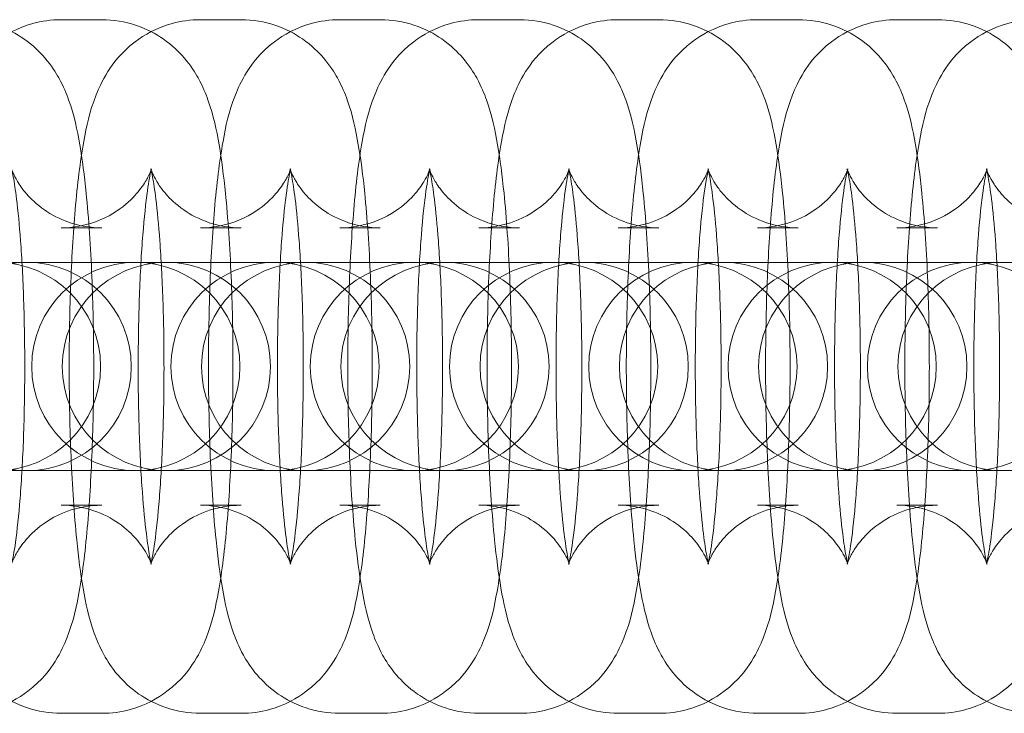
# Model space of a CAD drawing. Extents: x -357 to 2126, y -50 to 7450.
# Drawn here: x 600 to 629, y 3690 to 3710 of the extents above; entities that cross this region are included whole.
import ezdxf

# ---------------------------------------------------------------- set-up
doc = ezdxf.new("R2010")
doc.units = 0
doc.header["$MEASUREMENT"] = 0
doc.layers.get('0').update_dxf_attribs({"linetype": 'CONTINUOUS'})

# ---------------------------------------------------------------- blocks, each defined once
blk = doc.blocks.new('A$C341D60EA')
at = {"color": 0, "linetype": 'Continuous', "lineweight": 0}
for p, q in [((30391.607, 24491.84), (30392.778, 24491.84)), ((30395.62, 24491.84), (30396.791, 24491.84)), ((30399.633, 24491.84), (30400.803, 24491.84)), ((30403.646, 24491.84), (30404.816, 24491.84)), ((30407.659, 24491.84), (30408.829, 24491.84)), ((30411.672, 24491.84), (30412.842, 24491.84)), ((30415.685, 24491.84), (30416.855, 24491.84)), ((30391.607, 24485.84), (30392.778, 24485.84)), ((30395.62, 24485.84), (30396.791, 24485.84)), ((30399.633, 24485.84), (30400.803, 24485.84)), ((30403.646, 24485.84), (30404.816, 24485.84)), ((30407.659, 24485.84), (30408.829, 24485.84)), ((30411.672, 24485.84), (30412.842, 24485.84)), ((30415.685, 24485.84), (30416.855, 24485.84)), ((30392.544, 24484.84), (30389.745, 24484.84)), ((30393.715, 24484.84), (30392.544, 24484.84)), ((30393.758, 24484.84), (30393.715, 24484.84)), ((30396.557, 24484.84), (30393.758, 24484.84)), ((30397.728, 24484.84), (30396.557, 24484.84)), ((30397.771, 24484.84), (30397.728, 24484.84)), ((30400.57, 24484.84), (30397.771, 24484.84)), ((30401.74, 24484.84), (30400.57, 24484.84)), ((30401.784, 24484.84), (30401.74, 24484.84)), ((30404.583, 24484.84), (30401.784, 24484.84)), ((30405.753, 24484.84), (30404.583, 24484.84)), ((30405.797, 24484.84), (30405.753, 24484.84)), ((30408.596, 24484.84), (30405.797, 24484.84)), ((30409.766, 24484.84), (30408.596, 24484.84)), ((30409.81, 24484.84), (30409.766, 24484.84)), ((30412.609, 24484.84), (30409.81, 24484.84)), ((30413.779, 24484.84), (30412.609, 24484.84)), ((30413.823, 24484.84), (30413.779, 24484.84)), ((30416.622, 24484.84), (30413.823, 24484.84)), ((30417.792, 24484.84), (30416.622, 24484.84)), ((30417.836, 24484.84), (30417.792, 24484.84)), ((30420.634, 24484.84), (30417.836, 24484.84)), ((30389.745, 24478.84), (30392.544, 24478.84)), ((30393.715, 24478.84), (30392.544, 24478.84)), ((30393.715, 24478.84), (30393.758, 24478.84)), ((30393.758, 24478.84), (30396.557, 24478.84)), ((30397.728, 24478.84), (30396.557, 24478.84)), ((30397.728, 24478.84), (30397.771, 24478.84)), ((30397.771, 24478.84), (30400.57, 24478.84)), ((30401.74, 24478.84), (30400.57, 24478.84)), ((30401.74, 24478.84), (30401.784, 24478.84)), ((30401.784, 24478.84), (30404.583, 24478.84)), ((30405.753, 24478.84), (30404.583, 24478.84)), ((30405.753, 24478.84), (30405.797, 24478.84)), ((30405.797, 24478.84), (30408.596, 24478.84)), ((30409.766, 24478.84), (30408.596, 24478.84)), ((30409.766, 24478.84), (30409.81, 24478.84)), ((30409.81, 24478.84), (30412.609, 24478.84)), ((30413.779, 24478.84), (30412.609, 24478.84)), ((30413.779, 24478.84), (30413.823, 24478.84)), ((30413.823, 24478.84), (30416.622, 24478.84)), ((30417.792, 24478.84), (30416.622, 24478.84)), ((30417.792, 24478.84), (30417.836, 24478.84)), ((30417.836, 24478.84), (30420.634, 24478.84)), ((30392.778, 24477.84), (30391.607, 24477.84)), ((30396.791, 24477.84), (30395.62, 24477.84)), ((30400.803, 24477.84), (30399.633, 24477.84)), ((30404.816, 24477.84), (30403.646, 24477.84)), ((30408.829, 24477.84), (30407.659, 24477.84)), ((30412.842, 24477.84), (30411.672, 24477.84)), ((30416.855, 24477.84), (30415.685, 24477.84)), ((30392.778, 24471.84), (30391.607, 24471.84)), ((30396.791, 24471.84), (30395.62, 24471.84)), ((30400.803, 24471.84), (30399.633, 24471.84)), ((30404.816, 24471.84), (30403.646, 24471.84)), ((30408.829, 24471.84), (30407.659, 24471.84)), ((30412.842, 24471.84), (30411.672, 24471.84)), ((30416.855, 24471.84), (30415.685, 24471.84))]:
    blk.add_line(p, q, dxfattribs=at)
for centre, start, end in [((30390.627, 24481.84), 90, 270), ((30389.745, 24481.84), 270, 90), ((30390.627, 24481.84), 270, 90), ((30393.758, 24481.84), 90, 270), ((30394.639, 24481.84), 90, 270), ((30393.758, 24481.84), 270, 90), ((30394.639, 24481.84), 270, 90), ((30397.771, 24481.84), 90, 270), ((30398.652, 24481.84), 90, 270), ((30397.771, 24481.84), 270, 90), ((30398.652, 24481.84), 270, 90), ((30401.784, 24481.84), 90, 270), ((30402.665, 24481.84), 90, 270), ((30401.784, 24481.84), 270, 90), ((30402.665, 24481.84), 270, 90), ((30405.797, 24481.84), 90, 270), ((30406.678, 24481.84), 90, 270), ((30405.797, 24481.84), 270, 90), ((30406.678, 24481.84), 270, 90), ((30409.81, 24481.84), 90, 270), ((30410.691, 24481.84), 90, 270), ((30409.81, 24481.84), 270, 90), ((30410.691, 24481.84), 270, 90), ((30413.823, 24481.84), 90, 270), ((30414.704, 24481.84), 90, 270), ((30413.823, 24481.84), 270, 90), ((30414.704, 24481.84), 270, 90), ((30417.836, 24481.84), 90, 270), ((30418.717, 24481.84), 90, 270), ((30417.836, 24481.84), 270, 90), ((30418.717, 24481.84), 270, 90)]:
    blk.add_arc(centre, 3, start, end, dxfattribs=at)
for points, knots in [([(30391.607, 24471.84), (30391.268, 24471.84), (30390.931, 24471.899), (30390.317, 24472.102), (30390.049, 24472.249), (30389.566, 24472.584), (30389.378, 24472.773), (30389.041, 24473.164), (30388.923, 24473.354), (30388.692, 24473.77), (30388.614, 24473.969), (30388.381, 24474.621), (30388.304, 24475.007), (30388.154, 24475.873), (30388.095, 24476.335), (30387.971, 24477.568), (30387.916, 24478.382), (30387.847, 24480.037), (30387.829, 24480.868), (30387.825, 24482.519), (30387.839, 24483.341), (30387.897, 24484.919), (30387.941, 24485.675), (30388.062, 24487.096), (30388.14, 24487.746), (30388.326, 24488.775), (30388.402, 24489.161), (30388.676, 24489.86), (30388.767, 24490.07), (30389.089, 24490.578), (30389.296, 24490.877), (30389.988, 24491.402), (30390.342, 24491.607), (30391.044, 24491.799), (30391.325, 24491.84), (30391.607, 24491.84)], [3.141593, 3.141593, 3.141593, 3.141593, 3.178371, 3.178371, 3.218819, 3.218819, 3.270245, 3.270245, 3.339599, 3.339599, 3.444696, 3.444696, 3.714253, 3.714253, 3.976969, 3.976969, 4.35269, 4.35269, 4.693369, 4.693369, 5.028466, 5.028466, 5.367727, 5.367727, 5.730099, 5.730099, 6.006642, 6.006642, 6.109279, 6.109279, 6.19882, 6.19882, 6.252614, 6.252614, 6.283185, 6.283185, 6.283185, 6.283185]), ([(30388.765, 24491.84), (30389.104, 24491.84), (30389.441, 24491.78), (30390.056, 24491.578), (30390.323, 24491.431), (30390.806, 24491.096), (30390.994, 24490.907), (30391.331, 24490.515), (30391.449, 24490.325), (30391.68, 24489.91), (30391.758, 24489.711), (30391.991, 24489.058), (30392.068, 24488.673), (30392.218, 24487.807), (30392.277, 24487.344), (30392.401, 24486.112), (30392.456, 24485.298), (30392.526, 24483.642), (30392.543, 24482.812), (30392.547, 24481.16), (30392.533, 24480.339), (30392.475, 24478.76), (30392.431, 24478.005), (30392.31, 24476.584), (30392.232, 24475.934), (30392.047, 24474.905), (30391.97, 24474.519), (30391.696, 24473.82), (30391.605, 24473.61), (30391.283, 24473.101), (30391.076, 24472.803), (30390.384, 24472.278), (30390.03, 24472.073), (30389.328, 24471.88), (30389.047, 24471.84), (30388.765, 24471.84)], [0, 0, 0, 0, 0.036778, 0.036778, 0.077226, 0.077226, 0.128653, 0.128653, 0.198006, 0.198006, 0.303103, 0.303103, 0.572661, 0.572661, 0.835376, 0.835376, 1.211098, 1.211098, 1.551776, 1.551776, 1.886873, 1.886873, 2.226135, 2.226135, 2.588507, 2.588507, 2.86505, 2.86505, 2.967686, 2.967686, 3.057228, 3.057228, 3.111022, 3.111022, 3.141593, 3.141593, 3.141593, 3.141593]), ([(30395.62, 24471.84), (30395.281, 24471.84), (30394.944, 24471.899), (30394.329, 24472.102), (30394.062, 24472.249), (30393.579, 24472.584), (30393.391, 24472.773), (30393.053, 24473.164), (30392.936, 24473.354), (30392.705, 24473.77), (30392.627, 24473.969), (30392.394, 24474.621), (30392.317, 24475.007), (30392.167, 24475.873), (30392.108, 24476.335), (30391.984, 24477.568), (30391.929, 24478.382), (30391.859, 24480.037), (30391.842, 24480.868), (30391.838, 24482.519), (30391.852, 24483.341), (30391.909, 24484.919), (30391.954, 24485.675), (30392.075, 24487.096), (30392.153, 24487.746), (30392.338, 24488.775), (30392.415, 24489.161), (30392.689, 24489.86), (30392.78, 24490.07), (30393.102, 24490.578), (30393.309, 24490.877), (30394.001, 24491.402), (30394.355, 24491.607), (30395.057, 24491.799), (30395.338, 24491.84), (30395.62, 24491.84)], [3.141593, 3.141593, 3.141593, 3.141593, 3.178371, 3.178371, 3.218819, 3.218819, 3.270245, 3.270245, 3.339599, 3.339599, 3.444696, 3.444696, 3.714253, 3.714253, 3.976969, 3.976969, 4.35269, 4.35269, 4.693369, 4.693369, 5.028466, 5.028466, 5.367727, 5.367727, 5.730099, 5.730099, 6.006642, 6.006642, 6.109279, 6.109279, 6.19882, 6.19882, 6.252614, 6.252614, 6.283185, 6.283185, 6.283185, 6.283185]), ([(30392.778, 24491.84), (30393.117, 24491.84), (30393.454, 24491.78), (30394.068, 24491.578), (30394.336, 24491.431), (30394.819, 24491.096), (30395.007, 24490.907), (30395.344, 24490.515), (30395.462, 24490.325), (30395.693, 24489.91), (30395.771, 24489.711), (30396.004, 24489.058), (30396.081, 24488.673), (30396.231, 24487.807), (30396.29, 24487.344), (30396.414, 24486.112), (30396.469, 24485.298), (30396.538, 24483.642), (30396.556, 24482.812), (30396.56, 24481.16), (30396.546, 24480.339), (30396.488, 24478.76), (30396.444, 24478.005), (30396.322, 24476.584), (30396.245, 24475.934), (30396.059, 24474.905), (30395.983, 24474.519), (30395.709, 24473.82), (30395.618, 24473.61), (30395.296, 24473.101), (30395.089, 24472.803), (30394.397, 24472.278), (30394.042, 24472.073), (30393.341, 24471.88), (30393.06, 24471.84), (30392.778, 24471.84)], [0, 0, 0, 0, 0.036778, 0.036778, 0.077226, 0.077226, 0.128653, 0.128653, 0.198006, 0.198006, 0.303103, 0.303103, 0.572661, 0.572661, 0.835376, 0.835376, 1.211098, 1.211098, 1.551776, 1.551776, 1.886873, 1.886873, 2.226135, 2.226135, 2.588507, 2.588507, 2.86505, 2.86505, 2.967686, 2.967686, 3.057228, 3.057228, 3.111022, 3.111022, 3.141593, 3.141593, 3.141593, 3.141593]), ([(30399.633, 24471.84), (30399.294, 24471.84), (30398.956, 24471.899), (30398.342, 24472.102), (30398.075, 24472.249), (30397.591, 24472.584), (30397.404, 24472.773), (30397.066, 24473.164), (30396.949, 24473.354), (30396.718, 24473.77), (30396.64, 24473.969), (30396.407, 24474.621), (30396.33, 24475.007), (30396.18, 24475.873), (30396.121, 24476.335), (30395.996, 24477.568), (30395.942, 24478.382), (30395.872, 24480.037), (30395.855, 24480.868), (30395.851, 24482.519), (30395.865, 24483.341), (30395.922, 24484.919), (30395.966, 24485.675), (30396.088, 24487.096), (30396.165, 24487.746), (30396.351, 24488.775), (30396.427, 24489.161), (30396.702, 24489.86), (30396.793, 24490.07), (30397.115, 24490.578), (30397.322, 24490.877), (30398.014, 24491.402), (30398.368, 24491.607), (30399.07, 24491.799), (30399.351, 24491.84), (30399.633, 24491.84)], [3.141593, 3.141593, 3.141593, 3.141593, 3.178371, 3.178371, 3.218819, 3.218819, 3.270245, 3.270245, 3.339599, 3.339599, 3.444696, 3.444696, 3.714253, 3.714253, 3.976969, 3.976969, 4.35269, 4.35269, 4.693369, 4.693369, 5.028466, 5.028466, 5.367727, 5.367727, 5.730099, 5.730099, 6.006642, 6.006642, 6.109279, 6.109279, 6.19882, 6.19882, 6.252614, 6.252614, 6.283185, 6.283185, 6.283185, 6.283185]), ([(30396.791, 24491.84), (30397.13, 24491.84), (30397.467, 24491.78), (30398.081, 24491.578), (30398.349, 24491.431), (30398.832, 24491.096), (30399.02, 24490.907), (30399.357, 24490.515), (30399.475, 24490.325), (30399.706, 24489.91), (30399.784, 24489.711), (30400.017, 24489.058), (30400.094, 24488.673), (30400.243, 24487.807), (30400.303, 24487.344), (30400.427, 24486.112), (30400.482, 24485.298), (30400.551, 24483.642), (30400.569, 24482.812), (30400.572, 24481.16), (30400.559, 24480.339), (30400.501, 24478.76), (30400.457, 24478.005), (30400.335, 24476.584), (30400.258, 24475.934), (30400.072, 24474.905), (30399.996, 24474.519), (30399.722, 24473.82), (30399.631, 24473.61), (30399.308, 24473.101), (30399.102, 24472.803), (30398.41, 24472.278), (30398.055, 24472.073), (30397.354, 24471.88), (30397.073, 24471.84), (30396.791, 24471.84)], [0, 0, 0, 0, 0.036778, 0.036778, 0.077226, 0.077226, 0.128653, 0.128653, 0.198006, 0.198006, 0.303103, 0.303103, 0.572661, 0.572661, 0.835376, 0.835376, 1.211098, 1.211098, 1.551776, 1.551776, 1.886873, 1.886873, 2.226135, 2.226135, 2.588507, 2.588507, 2.86505, 2.86505, 2.967686, 2.967686, 3.057228, 3.057228, 3.111022, 3.111022, 3.141593, 3.141593, 3.141593, 3.141593]), ([(30403.646, 24471.84), (30403.306, 24471.84), (30402.969, 24471.899), (30402.355, 24472.102), (30402.088, 24472.249), (30401.604, 24472.584), (30401.417, 24472.773), (30401.079, 24473.164), (30400.962, 24473.354), (30400.731, 24473.77), (30400.652, 24473.969), (30400.42, 24474.621), (30400.343, 24475.007), (30400.193, 24475.873), (30400.134, 24476.335), (30400.009, 24477.568), (30399.955, 24478.382), (30399.885, 24480.037), (30399.868, 24480.868), (30399.864, 24482.519), (30399.878, 24483.341), (30399.935, 24484.919), (30399.979, 24485.675), (30400.101, 24487.096), (30400.178, 24487.746), (30400.364, 24488.775), (30400.44, 24489.161), (30400.715, 24489.86), (30400.806, 24490.07), (30401.128, 24490.578), (30401.335, 24490.877), (30402.027, 24491.402), (30402.381, 24491.607), (30403.083, 24491.799), (30403.364, 24491.84), (30403.646, 24491.84)], [3.141593, 3.141593, 3.141593, 3.141593, 3.178371, 3.178371, 3.218819, 3.218819, 3.270245, 3.270245, 3.339599, 3.339599, 3.444696, 3.444696, 3.714253, 3.714253, 3.976969, 3.976969, 4.35269, 4.35269, 4.693369, 4.693369, 5.028466, 5.028466, 5.367727, 5.367727, 5.730099, 5.730099, 6.006642, 6.006642, 6.109279, 6.109279, 6.19882, 6.19882, 6.252614, 6.252614, 6.283185, 6.283185, 6.283185, 6.283185]), ([(30400.803, 24491.84), (30401.143, 24491.84), (30401.48, 24491.78), (30402.094, 24491.578), (30402.362, 24491.431), (30402.845, 24491.096), (30403.033, 24490.907), (30403.37, 24490.515), (30403.488, 24490.325), (30403.719, 24489.91), (30403.797, 24489.711), (30404.03, 24489.058), (30404.107, 24488.673), (30404.256, 24487.807), (30404.316, 24487.344), (30404.44, 24486.112), (30404.495, 24485.298), (30404.564, 24483.642), (30404.582, 24482.812), (30404.585, 24481.16), (30404.572, 24480.339), (30404.514, 24478.76), (30404.47, 24478.005), (30404.348, 24476.584), (30404.271, 24475.934), (30404.085, 24474.905), (30404.009, 24474.519), (30403.735, 24473.82), (30403.644, 24473.61), (30403.321, 24473.101), (30403.115, 24472.803), (30402.423, 24472.278), (30402.068, 24472.073), (30401.367, 24471.88), (30401.086, 24471.84), (30400.803, 24471.84)], [0, 0, 0, 0, 0.036778, 0.036778, 0.077226, 0.077226, 0.128653, 0.128653, 0.198006, 0.198006, 0.303103, 0.303103, 0.572661, 0.572661, 0.835376, 0.835376, 1.211098, 1.211098, 1.551776, 1.551776, 1.886873, 1.886873, 2.226135, 2.226135, 2.588507, 2.588507, 2.86505, 2.86505, 2.967686, 2.967686, 3.057228, 3.057228, 3.111022, 3.111022, 3.141593, 3.141593, 3.141593, 3.141593]), ([(30407.659, 24471.84), (30407.319, 24471.84), (30406.982, 24471.899), (30406.368, 24472.102), (30406.101, 24472.249), (30405.617, 24472.584), (30405.43, 24472.773), (30405.092, 24473.164), (30404.975, 24473.354), (30404.744, 24473.77), (30404.665, 24473.969), (30404.433, 24474.621), (30404.356, 24475.007), (30404.206, 24475.873), (30404.146, 24476.335), (30404.022, 24477.568), (30403.967, 24478.382), (30403.898, 24480.037), (30403.88, 24480.868), (30403.877, 24482.519), (30403.891, 24483.341), (30403.948, 24484.919), (30403.992, 24485.675), (30404.114, 24487.096), (30404.191, 24487.746), (30404.377, 24488.775), (30404.453, 24489.161), (30404.728, 24489.86), (30404.818, 24490.07), (30405.141, 24490.578), (30405.348, 24490.877), (30406.04, 24491.402), (30406.394, 24491.607), (30407.095, 24491.799), (30407.377, 24491.84), (30407.659, 24491.84)], [3.141593, 3.141593, 3.141593, 3.141593, 3.178371, 3.178371, 3.218819, 3.218819, 3.270245, 3.270245, 3.339599, 3.339599, 3.444696, 3.444696, 3.714253, 3.714253, 3.976969, 3.976969, 4.35269, 4.35269, 4.693369, 4.693369, 5.028466, 5.028466, 5.367727, 5.367727, 5.730099, 5.730099, 6.006642, 6.006642, 6.109279, 6.109279, 6.19882, 6.19882, 6.252614, 6.252614, 6.283185, 6.283185, 6.283185, 6.283185]), ([(30404.816, 24491.84), (30405.156, 24491.84), (30405.493, 24491.78), (30406.107, 24491.578), (30406.374, 24491.431), (30406.858, 24491.096), (30407.045, 24490.907), (30407.383, 24490.515), (30407.5, 24490.325), (30407.731, 24489.91), (30407.81, 24489.711), (30408.042, 24489.058), (30408.119, 24488.673), (30408.269, 24487.807), (30408.329, 24487.344), (30408.453, 24486.112), (30408.508, 24485.298), (30408.577, 24483.642), (30408.595, 24482.812), (30408.598, 24481.16), (30408.585, 24480.339), (30408.527, 24478.76), (30408.483, 24478.005), (30408.361, 24476.584), (30408.284, 24475.934), (30408.098, 24474.905), (30408.022, 24474.519), (30407.747, 24473.82), (30407.657, 24473.61), (30407.334, 24473.101), (30407.128, 24472.803), (30406.436, 24472.278), (30406.081, 24472.073), (30405.38, 24471.88), (30405.099, 24471.84), (30404.816, 24471.84)], [0, 0, 0, 0, 0.036778, 0.036778, 0.077226, 0.077226, 0.128653, 0.128653, 0.198006, 0.198006, 0.303103, 0.303103, 0.572661, 0.572661, 0.835376, 0.835376, 1.211098, 1.211098, 1.551776, 1.551776, 1.886873, 1.886873, 2.226135, 2.226135, 2.588507, 2.588507, 2.86505, 2.86505, 2.967686, 2.967686, 3.057228, 3.057228, 3.111022, 3.111022, 3.141593, 3.141593, 3.141593, 3.141593]), ([(30411.672, 24471.84), (30411.332, 24471.84), (30410.995, 24471.899), (30410.381, 24472.102), (30410.114, 24472.249), (30409.63, 24472.584), (30409.443, 24472.773), (30409.105, 24473.164), (30408.988, 24473.354), (30408.757, 24473.77), (30408.678, 24473.969), (30408.446, 24474.621), (30408.369, 24475.007), (30408.219, 24475.873), (30408.159, 24476.335), (30408.035, 24477.568), (30407.98, 24478.382), (30407.911, 24480.037), (30407.893, 24480.868), (30407.89, 24482.519), (30407.903, 24483.341), (30407.961, 24484.919), (30408.005, 24485.675), (30408.127, 24487.096), (30408.204, 24487.746), (30408.39, 24488.775), (30408.466, 24489.161), (30408.741, 24489.86), (30408.831, 24490.07), (30409.154, 24490.578), (30409.36, 24490.877), (30410.052, 24491.402), (30410.407, 24491.607), (30411.108, 24491.799), (30411.389, 24491.84), (30411.672, 24491.84)], [3.141593, 3.141593, 3.141593, 3.141593, 3.178371, 3.178371, 3.218819, 3.218819, 3.270245, 3.270245, 3.339599, 3.339599, 3.444696, 3.444696, 3.714253, 3.714253, 3.976969, 3.976969, 4.35269, 4.35269, 4.693369, 4.693369, 5.028466, 5.028466, 5.367727, 5.367727, 5.730099, 5.730099, 6.006642, 6.006642, 6.109279, 6.109279, 6.19882, 6.19882, 6.252614, 6.252614, 6.283185, 6.283185, 6.283185, 6.283185]), ([(30408.829, 24491.84), (30409.169, 24491.84), (30409.506, 24491.78), (30410.12, 24491.578), (30410.387, 24491.431), (30410.871, 24491.096), (30411.058, 24490.907), (30411.396, 24490.515), (30411.513, 24490.325), (30411.744, 24489.91), (30411.823, 24489.711), (30412.055, 24489.058), (30412.132, 24488.673), (30412.282, 24487.807), (30412.342, 24487.344), (30412.466, 24486.112), (30412.521, 24485.298), (30412.59, 24483.642), (30412.608, 24482.812), (30412.611, 24481.16), (30412.597, 24480.339), (30412.54, 24478.76), (30412.496, 24478.005), (30412.374, 24476.584), (30412.297, 24475.934), (30412.111, 24474.905), (30412.035, 24474.519), (30411.76, 24473.82), (30411.67, 24473.61), (30411.347, 24473.101), (30411.14, 24472.803), (30410.448, 24472.278), (30410.094, 24472.073), (30409.393, 24471.88), (30409.111, 24471.84), (30408.829, 24471.84)], [0, 0, 0, 0, 0.036778, 0.036778, 0.077226, 0.077226, 0.128653, 0.128653, 0.198006, 0.198006, 0.303103, 0.303103, 0.572661, 0.572661, 0.835376, 0.835376, 1.211098, 1.211098, 1.551776, 1.551776, 1.886873, 1.886873, 2.226135, 2.226135, 2.588507, 2.588507, 2.86505, 2.86505, 2.967686, 2.967686, 3.057228, 3.057228, 3.111022, 3.111022, 3.141593, 3.141593, 3.141593, 3.141593]), ([(30415.685, 24471.84), (30415.345, 24471.84), (30415.008, 24471.899), (30414.394, 24472.102), (30414.126, 24472.249), (30413.643, 24472.584), (30413.455, 24472.773), (30413.118, 24473.164), (30413, 24473.354), (30412.769, 24473.77), (30412.691, 24473.969), (30412.458, 24474.621), (30412.381, 24475.007), (30412.232, 24475.873), (30412.172, 24476.335), (30412.048, 24477.568), (30411.993, 24478.382), (30411.924, 24480.037), (30411.906, 24480.868), (30411.903, 24482.519), (30411.916, 24483.341), (30411.974, 24484.919), (30412.018, 24485.675), (30412.14, 24487.096), (30412.217, 24487.746), (30412.403, 24488.775), (30412.479, 24489.161), (30412.753, 24489.86), (30412.844, 24490.07), (30413.167, 24490.578), (30413.373, 24490.877), (30414.065, 24491.402), (30414.42, 24491.607), (30415.121, 24491.799), (30415.402, 24491.84), (30415.685, 24491.84)], [3.141593, 3.141593, 3.141593, 3.141593, 3.178371, 3.178371, 3.218819, 3.218819, 3.270245, 3.270245, 3.339599, 3.339599, 3.444696, 3.444696, 3.714253, 3.714253, 3.976969, 3.976969, 4.35269, 4.35269, 4.693369, 4.693369, 5.028466, 5.028466, 5.367727, 5.367727, 5.730099, 5.730099, 6.006642, 6.006642, 6.109279, 6.109279, 6.19882, 6.19882, 6.252614, 6.252614, 6.283185, 6.283185, 6.283185, 6.283185]), ([(30412.842, 24491.84), (30413.182, 24491.84), (30413.519, 24491.78), (30414.133, 24491.578), (30414.4, 24491.431), (30414.884, 24491.096), (30415.071, 24490.907), (30415.409, 24490.515), (30415.526, 24490.325), (30415.757, 24489.91), (30415.836, 24489.711), (30416.068, 24489.058), (30416.145, 24488.673), (30416.295, 24487.807), (30416.354, 24487.344), (30416.479, 24486.112), (30416.533, 24485.298), (30416.603, 24483.642), (30416.62, 24482.812), (30416.624, 24481.16), (30416.61, 24480.339), (30416.553, 24478.76), (30416.509, 24478.005), (30416.387, 24476.584), (30416.31, 24475.934), (30416.124, 24474.905), (30416.048, 24474.519), (30415.773, 24473.82), (30415.682, 24473.61), (30415.36, 24473.101), (30415.153, 24472.803), (30414.461, 24472.278), (30414.107, 24472.073), (30413.405, 24471.88), (30413.124, 24471.84), (30412.842, 24471.84)], [0, 0, 0, 0, 0.036778, 0.036778, 0.077226, 0.077226, 0.128653, 0.128653, 0.198006, 0.198006, 0.303103, 0.303103, 0.572661, 0.572661, 0.835376, 0.835376, 1.211098, 1.211098, 1.551776, 1.551776, 1.886873, 1.886873, 2.226135, 2.226135, 2.588507, 2.588507, 2.86505, 2.86505, 2.967686, 2.967686, 3.057228, 3.057228, 3.111022, 3.111022, 3.141593, 3.141593, 3.141593, 3.141593]), ([(30419.697, 24471.84), (30419.358, 24471.84), (30419.021, 24471.899), (30418.407, 24472.102), (30418.139, 24472.249), (30417.656, 24472.584), (30417.468, 24472.773), (30417.131, 24473.164), (30417.013, 24473.354), (30416.782, 24473.77), (30416.704, 24473.969), (30416.471, 24474.621), (30416.394, 24475.007), (30416.245, 24475.873), (30416.185, 24476.335), (30416.061, 24477.568), (30416.006, 24478.382), (30415.937, 24480.037), (30415.919, 24480.868), (30415.916, 24482.519), (30415.929, 24483.341), (30415.987, 24484.919), (30416.031, 24485.675), (30416.153, 24487.096), (30416.23, 24487.746), (30416.416, 24488.775), (30416.492, 24489.161), (30416.766, 24489.86), (30416.857, 24490.07), (30417.18, 24490.578), (30417.386, 24490.877), (30418.078, 24491.402), (30418.433, 24491.607), (30419.134, 24491.799), (30419.415, 24491.84), (30419.697, 24491.84)], [3.141593, 3.141593, 3.141593, 3.141593, 3.178371, 3.178371, 3.218819, 3.218819, 3.270245, 3.270245, 3.339599, 3.339599, 3.444696, 3.444696, 3.714253, 3.714253, 3.976969, 3.976969, 4.35269, 4.35269, 4.693369, 4.693369, 5.028466, 5.028466, 5.367727, 5.367727, 5.730099, 5.730099, 6.006642, 6.006642, 6.109279, 6.109279, 6.19882, 6.19882, 6.252614, 6.252614, 6.283185, 6.283185, 6.283185, 6.283185]), ([(30416.855, 24491.84), (30417.194, 24491.84), (30417.532, 24491.78), (30418.146, 24491.578), (30418.413, 24491.431), (30418.897, 24491.096), (30419.084, 24490.907), (30419.422, 24490.515), (30419.539, 24490.325), (30419.77, 24489.91), (30419.848, 24489.711), (30420.081, 24489.058), (30420.158, 24488.673), (30420.308, 24487.807), (30420.367, 24487.344), (30420.492, 24486.112), (30420.546, 24485.298), (30420.616, 24483.642), (30420.633, 24482.812), (30420.637, 24481.16), (30420.623, 24480.339), (30420.566, 24478.76), (30420.522, 24478.005), (30420.4, 24476.584), (30420.323, 24475.934), (30420.137, 24474.905), (30420.061, 24474.519), (30419.786, 24473.82), (30419.695, 24473.61), (30419.373, 24473.101), (30419.166, 24472.803), (30418.474, 24472.278), (30418.12, 24472.073), (30417.418, 24471.88), (30417.137, 24471.84), (30416.855, 24471.84)], [0, 0, 0, 0, 0.036778, 0.036778, 0.077226, 0.077226, 0.128653, 0.128653, 0.198006, 0.198006, 0.303103, 0.303103, 0.572661, 0.572661, 0.835376, 0.835376, 1.211098, 1.211098, 1.551776, 1.551776, 1.886873, 1.886873, 2.226135, 2.226135, 2.588507, 2.588507, 2.86505, 2.86505, 2.967686, 2.967686, 3.057228, 3.057228, 3.111022, 3.111022, 3.141593, 3.141593, 3.141593, 3.141593]), ([(30392.778, 24485.84), (30392.456, 24485.84), (30392.137, 24485.896), (30391.563, 24486.087), (30391.316, 24486.223), (30390.889, 24486.52), (30390.731, 24486.679), (30390.484, 24486.962), (30390.405, 24487.083), (30390.289, 24487.276), (30390.255, 24487.348), (30390.203, 24487.463), (30390.189, 24487.5), (30390.173, 24487.548), (30390.175, 24487.544), (30390.19, 24487.487), (30390.208, 24487.409), (30390.257, 24487.146), (30390.291, 24486.929), (30390.365, 24486.331), (30390.404, 24485.922), (30390.476, 24484.949), (30390.506, 24484.372), (30390.548, 24483.126), (30390.559, 24482.455), (30390.557, 24481.108), (30390.545, 24480.432), (30390.499, 24479.161), (30390.466, 24478.566), (30390.386, 24477.545), (30390.339, 24477.11), (30390.253, 24476.494), (30390.211, 24476.28), (30390.181, 24476.157), (30390.176, 24476.141), (30390.176, 24476.14), (30390.178, 24476.149), (30390.198, 24476.203), (30390.22, 24476.264), (30390.318, 24476.454), (30390.376, 24476.558), (30390.573, 24476.825), (30390.705, 24476.986), (30391.123, 24477.337), (30391.406, 24477.528), (30392.079, 24477.772), (30392.426, 24477.84), (30392.778, 24477.84)], [6.283185, 6.283185, 6.283185, 6.283185, 6.320097, 6.320097, 6.360572, 6.360572, 6.41034, 6.41034, 6.466724, 6.466724, 6.525087, 6.525087, 6.593318, 6.593318, 6.685157, 6.685157, 6.820328, 6.820328, 7.01748, 7.01748, 7.272528, 7.272528, 7.5606, 7.5606, 7.862117, 7.862117, 8.167005, 8.167005, 8.468013, 8.468013, 8.753421, 8.753421, 8.994122, 8.994122, 9.068783, 9.068783, 9.125095, 9.125095, 9.212639, 9.212639, 9.274531, 9.274531, 9.331426, 9.331426, 9.384462, 9.384462, 9.424778, 9.424778, 9.424778, 9.424778]), ([(30391.607, 24477.84), (30391.929, 24477.84), (30392.248, 24477.783), (30392.822, 24477.593), (30393.069, 24477.457), (30393.496, 24477.16), (30393.654, 24477.001), (30393.901, 24476.717), (30393.98, 24476.597), (30394.096, 24476.404), (30394.13, 24476.332), (30394.182, 24476.217), (30394.196, 24476.18), (30394.212, 24476.132), (30394.21, 24476.135), (30394.195, 24476.193), (30394.177, 24476.271), (30394.128, 24476.533), (30394.094, 24476.751), (30394.02, 24477.348), (30393.981, 24477.757), (30393.909, 24478.73), (30393.879, 24479.308), (30393.837, 24480.553), (30393.826, 24481.224), (30393.828, 24482.571), (30393.84, 24483.248), (30393.886, 24484.518), (30393.919, 24485.114), (30393.999, 24486.135), (30394.046, 24486.569), (30394.132, 24487.186), (30394.174, 24487.4), (30394.204, 24487.522), (30394.209, 24487.539), (30394.209, 24487.54), (30394.207, 24487.531), (30394.187, 24487.477), (30394.165, 24487.415), (30394.067, 24487.225), (30394.009, 24487.121), (30393.812, 24486.854), (30393.68, 24486.694), (30393.262, 24486.343), (30392.979, 24486.152), (30392.306, 24485.908), (30391.958, 24485.84), (30391.607, 24485.84)], [3.141593, 3.141593, 3.141593, 3.141593, 3.178505, 3.178505, 3.218979, 3.218979, 3.268747, 3.268747, 3.325132, 3.325132, 3.383494, 3.383494, 3.451725, 3.451725, 3.543564, 3.543564, 3.678735, 3.678735, 3.875887, 3.875887, 4.130935, 4.130935, 4.419008, 4.419008, 4.720525, 4.720525, 5.025412, 5.025412, 5.32642, 5.32642, 5.611829, 5.611829, 5.852529, 5.852529, 5.92719, 5.92719, 5.983503, 5.983503, 6.071046, 6.071046, 6.132939, 6.132939, 6.189833, 6.189833, 6.242869, 6.242869, 6.283185, 6.283185, 6.283185, 6.283185]), ([(30396.791, 24485.84), (30396.469, 24485.84), (30396.15, 24485.896), (30395.575, 24486.087), (30395.329, 24486.223), (30394.902, 24486.52), (30394.744, 24486.679), (30394.497, 24486.962), (30394.418, 24487.083), (30394.302, 24487.276), (30394.268, 24487.348), (30394.215, 24487.463), (30394.202, 24487.5), (30394.186, 24487.548), (30394.188, 24487.544), (30394.203, 24487.487), (30394.221, 24487.409), (30394.27, 24487.146), (30394.304, 24486.929), (30394.378, 24486.331), (30394.417, 24485.922), (30394.488, 24484.949), (30394.519, 24484.372), (30394.561, 24483.126), (30394.571, 24482.455), (30394.57, 24481.108), (30394.558, 24480.432), (30394.512, 24479.161), (30394.479, 24478.566), (30394.398, 24477.545), (30394.352, 24477.11), (30394.265, 24476.494), (30394.224, 24476.28), (30394.194, 24476.157), (30394.189, 24476.141), (30394.189, 24476.14), (30394.191, 24476.149), (30394.211, 24476.203), (30394.233, 24476.264), (30394.331, 24476.454), (30394.389, 24476.558), (30394.586, 24476.825), (30394.717, 24476.986), (30395.136, 24477.337), (30395.419, 24477.528), (30396.092, 24477.772), (30396.439, 24477.84), (30396.791, 24477.84)], [6.283185, 6.283185, 6.283185, 6.283185, 6.320097, 6.320097, 6.360572, 6.360572, 6.41034, 6.41034, 6.466724, 6.466724, 6.525087, 6.525087, 6.593318, 6.593318, 6.685157, 6.685157, 6.820328, 6.820328, 7.01748, 7.01748, 7.272528, 7.272528, 7.5606, 7.5606, 7.862117, 7.862117, 8.167005, 8.167005, 8.468013, 8.468013, 8.753421, 8.753421, 8.994122, 8.994122, 9.068783, 9.068783, 9.125095, 9.125095, 9.212639, 9.212639, 9.274531, 9.274531, 9.331426, 9.331426, 9.384462, 9.384462, 9.424778, 9.424778, 9.424778, 9.424778]), ([(30395.62, 24477.84), (30395.942, 24477.84), (30396.261, 24477.783), (30396.835, 24477.593), (30397.081, 24477.457), (30397.509, 24477.16), (30397.666, 24477.001), (30397.914, 24476.717), (30397.993, 24476.597), (30398.109, 24476.404), (30398.143, 24476.332), (30398.195, 24476.217), (30398.208, 24476.18), (30398.225, 24476.132), (30398.223, 24476.135), (30398.208, 24476.193), (30398.19, 24476.271), (30398.141, 24476.533), (30398.107, 24476.751), (30398.033, 24477.348), (30397.994, 24477.757), (30397.922, 24478.73), (30397.892, 24479.308), (30397.85, 24480.553), (30397.839, 24481.224), (30397.84, 24482.571), (30397.853, 24483.248), (30397.899, 24484.518), (30397.932, 24485.114), (30398.012, 24486.135), (30398.059, 24486.569), (30398.145, 24487.186), (30398.187, 24487.4), (30398.217, 24487.522), (30398.222, 24487.539), (30398.222, 24487.54), (30398.219, 24487.531), (30398.2, 24487.477), (30398.178, 24487.415), (30398.079, 24487.225), (30398.022, 24487.121), (30397.825, 24486.854), (30397.693, 24486.694), (30397.275, 24486.343), (30396.992, 24486.152), (30396.319, 24485.908), (30395.971, 24485.84), (30395.62, 24485.84)], [3.141593, 3.141593, 3.141593, 3.141593, 3.178505, 3.178505, 3.218979, 3.218979, 3.268747, 3.268747, 3.325132, 3.325132, 3.383494, 3.383494, 3.451725, 3.451725, 3.543564, 3.543564, 3.678735, 3.678735, 3.875887, 3.875887, 4.130935, 4.130935, 4.419008, 4.419008, 4.720525, 4.720525, 5.025412, 5.025412, 5.32642, 5.32642, 5.611829, 5.611829, 5.852529, 5.852529, 5.92719, 5.92719, 5.983503, 5.983503, 6.071046, 6.071046, 6.132939, 6.132939, 6.189833, 6.189833, 6.242869, 6.242869, 6.283185, 6.283185, 6.283185, 6.283185]), ([(30400.803, 24485.84), (30400.482, 24485.84), (30400.163, 24485.896), (30399.588, 24486.087), (30399.342, 24486.223), (30398.915, 24486.52), (30398.757, 24486.679), (30398.51, 24486.962), (30398.431, 24487.083), (30398.315, 24487.276), (30398.28, 24487.348), (30398.228, 24487.463), (30398.215, 24487.5), (30398.199, 24487.548), (30398.201, 24487.544), (30398.216, 24487.487), (30398.234, 24487.409), (30398.283, 24487.146), (30398.317, 24486.929), (30398.39, 24486.331), (30398.43, 24485.922), (30398.501, 24484.949), (30398.532, 24484.372), (30398.574, 24483.126), (30398.584, 24482.455), (30398.583, 24481.108), (30398.571, 24480.432), (30398.525, 24479.161), (30398.492, 24478.566), (30398.411, 24477.545), (30398.365, 24477.11), (30398.278, 24476.494), (30398.236, 24476.28), (30398.207, 24476.157), (30398.202, 24476.141), (30398.202, 24476.14), (30398.204, 24476.149), (30398.224, 24476.203), (30398.246, 24476.264), (30398.344, 24476.454), (30398.402, 24476.558), (30398.599, 24476.825), (30398.73, 24476.986), (30399.148, 24477.337), (30399.432, 24477.528), (30400.105, 24477.772), (30400.452, 24477.84), (30400.803, 24477.84)], [6.283185, 6.283185, 6.283185, 6.283185, 6.320097, 6.320097, 6.360572, 6.360572, 6.41034, 6.41034, 6.466724, 6.466724, 6.525087, 6.525087, 6.593318, 6.593318, 6.685157, 6.685157, 6.820328, 6.820328, 7.01748, 7.01748, 7.272528, 7.272528, 7.5606, 7.5606, 7.862117, 7.862117, 8.167005, 8.167005, 8.468013, 8.468013, 8.753421, 8.753421, 8.994122, 8.994122, 9.068783, 9.068783, 9.125095, 9.125095, 9.212639, 9.212639, 9.274531, 9.274531, 9.331426, 9.331426, 9.384462, 9.384462, 9.424778, 9.424778, 9.424778, 9.424778]), ([(30399.633, 24477.84), (30399.955, 24477.84), (30400.274, 24477.783), (30400.848, 24477.593), (30401.094, 24477.457), (30401.521, 24477.16), (30401.679, 24477.001), (30401.927, 24476.717), (30402.006, 24476.597), (30402.122, 24476.404), (30402.156, 24476.332), (30402.208, 24476.217), (30402.221, 24476.18), (30402.238, 24476.132), (30402.236, 24476.135), (30402.221, 24476.193), (30402.203, 24476.271), (30402.153, 24476.533), (30402.12, 24476.751), (30402.046, 24477.348), (30402.006, 24477.757), (30401.935, 24478.73), (30401.905, 24479.308), (30401.863, 24480.553), (30401.852, 24481.224), (30401.853, 24482.571), (30401.866, 24483.248), (30401.911, 24484.518), (30401.945, 24485.114), (30402.025, 24486.135), (30402.072, 24486.569), (30402.158, 24487.186), (30402.2, 24487.4), (30402.23, 24487.522), (30402.235, 24487.539), (30402.235, 24487.54), (30402.232, 24487.531), (30402.213, 24487.477), (30402.191, 24487.415), (30402.092, 24487.225), (30402.034, 24487.121), (30401.838, 24486.854), (30401.706, 24486.694), (30401.288, 24486.343), (30401.005, 24486.152), (30400.332, 24485.908), (30399.984, 24485.84), (30399.633, 24485.84)], [3.141593, 3.141593, 3.141593, 3.141593, 3.178505, 3.178505, 3.218979, 3.218979, 3.268747, 3.268747, 3.325132, 3.325132, 3.383494, 3.383494, 3.451725, 3.451725, 3.543564, 3.543564, 3.678735, 3.678735, 3.875887, 3.875887, 4.130935, 4.130935, 4.419008, 4.419008, 4.720525, 4.720525, 5.025412, 5.025412, 5.32642, 5.32642, 5.611829, 5.611829, 5.852529, 5.852529, 5.92719, 5.92719, 5.983503, 5.983503, 6.071046, 6.071046, 6.132939, 6.132939, 6.189833, 6.189833, 6.242869, 6.242869, 6.283185, 6.283185, 6.283185, 6.283185]), ([(30404.816, 24485.84), (30404.495, 24485.84), (30404.176, 24485.896), (30403.601, 24486.087), (30403.355, 24486.223), (30402.928, 24486.52), (30402.77, 24486.679), (30402.523, 24486.962), (30402.444, 24487.083), (30402.328, 24487.276), (30402.293, 24487.348), (30402.241, 24487.463), (30402.228, 24487.5), (30402.212, 24487.548), (30402.214, 24487.544), (30402.229, 24487.487), (30402.247, 24487.409), (30402.296, 24487.146), (30402.33, 24486.929), (30402.403, 24486.331), (30402.443, 24485.922), (30402.514, 24484.949), (30402.544, 24484.372), (30402.586, 24483.126), (30402.597, 24482.455), (30402.596, 24481.108), (30402.584, 24480.432), (30402.538, 24479.161), (30402.504, 24478.566), (30402.424, 24477.545), (30402.378, 24477.11), (30402.291, 24476.494), (30402.249, 24476.28), (30402.22, 24476.157), (30402.215, 24476.141), (30402.215, 24476.14), (30402.217, 24476.149), (30402.237, 24476.203), (30402.259, 24476.264), (30402.357, 24476.454), (30402.415, 24476.558), (30402.612, 24476.825), (30402.743, 24476.986), (30403.161, 24477.337), (30403.444, 24477.528), (30404.118, 24477.772), (30404.465, 24477.84), (30404.816, 24477.84)], [6.283185, 6.283185, 6.283185, 6.283185, 6.320097, 6.320097, 6.360572, 6.360572, 6.41034, 6.41034, 6.466724, 6.466724, 6.525087, 6.525087, 6.593318, 6.593318, 6.685157, 6.685157, 6.820328, 6.820328, 7.01748, 7.01748, 7.272528, 7.272528, 7.5606, 7.5606, 7.862117, 7.862117, 8.167005, 8.167005, 8.468013, 8.468013, 8.753421, 8.753421, 8.994122, 8.994122, 9.068783, 9.068783, 9.125095, 9.125095, 9.212639, 9.212639, 9.274531, 9.274531, 9.331426, 9.331426, 9.384462, 9.384462, 9.424778, 9.424778, 9.424778, 9.424778]), ([(30403.646, 24477.84), (30403.967, 24477.84), (30404.287, 24477.783), (30404.861, 24477.593), (30405.107, 24477.457), (30405.534, 24477.16), (30405.692, 24477.001), (30405.94, 24476.717), (30406.018, 24476.597), (30406.134, 24476.404), (30406.169, 24476.332), (30406.221, 24476.217), (30406.234, 24476.18), (30406.251, 24476.132), (30406.249, 24476.135), (30406.234, 24476.193), (30406.215, 24476.271), (30406.166, 24476.533), (30406.133, 24476.751), (30406.059, 24477.348), (30406.019, 24477.757), (30405.948, 24478.73), (30405.918, 24479.308), (30405.876, 24480.553), (30405.865, 24481.224), (30405.866, 24482.571), (30405.879, 24483.248), (30405.924, 24484.518), (30405.958, 24485.114), (30406.038, 24486.135), (30406.085, 24486.569), (30406.171, 24487.186), (30406.213, 24487.4), (30406.243, 24487.522), (30406.247, 24487.539), (30406.248, 24487.54), (30406.245, 24487.531), (30406.226, 24487.477), (30406.203, 24487.415), (30406.105, 24487.225), (30406.047, 24487.121), (30405.851, 24486.854), (30405.719, 24486.694), (30405.301, 24486.343), (30405.018, 24486.152), (30404.345, 24485.908), (30403.997, 24485.84), (30403.646, 24485.84)], [3.141593, 3.141593, 3.141593, 3.141593, 3.178505, 3.178505, 3.218979, 3.218979, 3.268747, 3.268747, 3.325132, 3.325132, 3.383494, 3.383494, 3.451725, 3.451725, 3.543564, 3.543564, 3.678735, 3.678735, 3.875887, 3.875887, 4.130935, 4.130935, 4.419008, 4.419008, 4.720525, 4.720525, 5.025412, 5.025412, 5.32642, 5.32642, 5.611829, 5.611829, 5.852529, 5.852529, 5.92719, 5.92719, 5.983503, 5.983503, 6.071046, 6.071046, 6.132939, 6.132939, 6.189833, 6.189833, 6.242869, 6.242869, 6.283185, 6.283185, 6.283185, 6.283185]), ([(30408.829, 24485.84), (30408.508, 24485.84), (30408.189, 24485.896), (30407.614, 24486.087), (30407.368, 24486.223), (30406.941, 24486.52), (30406.783, 24486.679), (30406.536, 24486.962), (30406.457, 24487.083), (30406.341, 24487.276), (30406.306, 24487.348), (30406.254, 24487.463), (30406.241, 24487.5), (30406.224, 24487.548), (30406.226, 24487.544), (30406.242, 24487.487), (30406.26, 24487.409), (30406.309, 24487.146), (30406.343, 24486.929), (30406.416, 24486.331), (30406.456, 24485.922), (30406.527, 24484.949), (30406.557, 24484.372), (30406.599, 24483.126), (30406.61, 24482.455), (30406.609, 24481.108), (30406.597, 24480.432), (30406.551, 24479.161), (30406.517, 24478.566), (30406.437, 24477.545), (30406.391, 24477.11), (30406.304, 24476.494), (30406.262, 24476.28), (30406.233, 24476.157), (30406.228, 24476.141), (30406.227, 24476.14), (30406.23, 24476.149), (30406.249, 24476.203), (30406.272, 24476.264), (30406.37, 24476.454), (30406.428, 24476.558), (30406.624, 24476.825), (30406.756, 24476.986), (30407.174, 24477.337), (30407.457, 24477.528), (30408.131, 24477.772), (30408.478, 24477.84), (30408.829, 24477.84)], [6.283185, 6.283185, 6.283185, 6.283185, 6.320097, 6.320097, 6.360572, 6.360572, 6.41034, 6.41034, 6.466724, 6.466724, 6.525087, 6.525087, 6.593318, 6.593318, 6.685157, 6.685157, 6.820328, 6.820328, 7.01748, 7.01748, 7.272528, 7.272528, 7.5606, 7.5606, 7.862117, 7.862117, 8.167005, 8.167005, 8.468013, 8.468013, 8.753421, 8.753421, 8.994122, 8.994122, 9.068783, 9.068783, 9.125095, 9.125095, 9.212639, 9.212639, 9.274531, 9.274531, 9.331426, 9.331426, 9.384462, 9.384462, 9.424778, 9.424778, 9.424778, 9.424778]), ([(30407.659, 24477.84), (30407.98, 24477.84), (30408.299, 24477.783), (30408.874, 24477.593), (30409.12, 24477.457), (30409.547, 24477.16), (30409.705, 24477.001), (30409.952, 24476.717), (30410.031, 24476.597), (30410.147, 24476.404), (30410.182, 24476.332), (30410.234, 24476.217), (30410.247, 24476.18), (30410.264, 24476.132), (30410.262, 24476.135), (30410.246, 24476.193), (30410.228, 24476.271), (30410.179, 24476.533), (30410.145, 24476.751), (30410.072, 24477.348), (30410.032, 24477.757), (30409.961, 24478.73), (30409.931, 24479.308), (30409.889, 24480.553), (30409.878, 24481.224), (30409.879, 24482.571), (30409.891, 24483.248), (30409.937, 24484.518), (30409.971, 24485.114), (30410.051, 24486.135), (30410.097, 24486.569), (30410.184, 24487.186), (30410.226, 24487.4), (30410.255, 24487.522), (30410.26, 24487.539), (30410.261, 24487.54), (30410.258, 24487.531), (30410.239, 24487.477), (30410.216, 24487.415), (30410.118, 24487.225), (30410.06, 24487.121), (30409.864, 24486.854), (30409.732, 24486.694), (30409.314, 24486.343), (30409.031, 24486.152), (30408.357, 24485.908), (30408.01, 24485.84), (30407.659, 24485.84)], [3.141593, 3.141593, 3.141593, 3.141593, 3.178505, 3.178505, 3.218979, 3.218979, 3.268747, 3.268747, 3.325132, 3.325132, 3.383494, 3.383494, 3.451725, 3.451725, 3.543564, 3.543564, 3.678735, 3.678735, 3.875887, 3.875887, 4.130935, 4.130935, 4.419008, 4.419008, 4.720525, 4.720525, 5.025412, 5.025412, 5.32642, 5.32642, 5.611829, 5.611829, 5.852529, 5.852529, 5.92719, 5.92719, 5.983503, 5.983503, 6.071046, 6.071046, 6.132939, 6.132939, 6.189833, 6.189833, 6.242869, 6.242869, 6.283185, 6.283185, 6.283185, 6.283185]), ([(30412.842, 24485.84), (30412.521, 24485.84), (30412.201, 24485.896), (30411.627, 24486.087), (30411.381, 24486.223), (30410.954, 24486.52), (30410.796, 24486.679), (30410.548, 24486.962), (30410.47, 24487.083), (30410.354, 24487.276), (30410.319, 24487.348), (30410.267, 24487.463), (30410.254, 24487.5), (30410.237, 24487.548), (30410.239, 24487.544), (30410.254, 24487.487), (30410.273, 24487.409), (30410.322, 24487.146), (30410.355, 24486.929), (30410.429, 24486.331), (30410.469, 24485.922), (30410.54, 24484.949), (30410.57, 24484.372), (30410.612, 24483.126), (30410.623, 24482.455), (30410.622, 24481.108), (30410.609, 24480.432), (30410.564, 24479.161), (30410.53, 24478.566), (30410.45, 24477.545), (30410.403, 24477.11), (30410.317, 24476.494), (30410.275, 24476.28), (30410.245, 24476.157), (30410.241, 24476.141), (30410.24, 24476.14), (30410.243, 24476.149), (30410.262, 24476.203), (30410.285, 24476.264), (30410.383, 24476.454), (30410.441, 24476.558), (30410.637, 24476.825), (30410.769, 24476.986), (30411.187, 24477.337), (30411.47, 24477.528), (30412.143, 24477.772), (30412.491, 24477.84), (30412.842, 24477.84)], [6.283185, 6.283185, 6.283185, 6.283185, 6.320097, 6.320097, 6.360572, 6.360572, 6.41034, 6.41034, 6.466724, 6.466724, 6.525087, 6.525087, 6.593318, 6.593318, 6.685157, 6.685157, 6.820328, 6.820328, 7.01748, 7.01748, 7.272528, 7.272528, 7.5606, 7.5606, 7.862117, 7.862117, 8.167005, 8.167005, 8.468013, 8.468013, 8.753421, 8.753421, 8.994122, 8.994122, 9.068783, 9.068783, 9.125095, 9.125095, 9.212639, 9.212639, 9.274531, 9.274531, 9.331426, 9.331426, 9.384462, 9.384462, 9.424778, 9.424778, 9.424778, 9.424778]), ([(30411.672, 24477.84), (30411.993, 24477.84), (30412.312, 24477.783), (30412.887, 24477.593), (30413.133, 24477.457), (30413.56, 24477.16), (30413.718, 24477.001), (30413.965, 24476.717), (30414.044, 24476.597), (30414.16, 24476.404), (30414.195, 24476.332), (30414.247, 24476.217), (30414.26, 24476.18), (30414.276, 24476.132), (30414.274, 24476.135), (30414.259, 24476.193), (30414.241, 24476.271), (30414.192, 24476.533), (30414.158, 24476.751), (30414.085, 24477.348), (30414.045, 24477.757), (30413.974, 24478.73), (30413.944, 24479.308), (30413.902, 24480.553), (30413.891, 24481.224), (30413.892, 24482.571), (30413.904, 24483.248), (30413.95, 24484.518), (30413.983, 24485.114), (30414.064, 24486.135), (30414.11, 24486.569), (30414.197, 24487.186), (30414.239, 24487.4), (30414.268, 24487.522), (30414.273, 24487.539), (30414.273, 24487.54), (30414.271, 24487.531), (30414.251, 24487.477), (30414.229, 24487.415), (30414.131, 24487.225), (30414.073, 24487.121), (30413.876, 24486.854), (30413.745, 24486.694), (30413.327, 24486.343), (30413.044, 24486.152), (30412.37, 24485.908), (30412.023, 24485.84), (30411.672, 24485.84)], [3.141593, 3.141593, 3.141593, 3.141593, 3.178505, 3.178505, 3.218979, 3.218979, 3.268747, 3.268747, 3.325132, 3.325132, 3.383494, 3.383494, 3.451725, 3.451725, 3.543564, 3.543564, 3.678735, 3.678735, 3.875887, 3.875887, 4.130935, 4.130935, 4.419008, 4.419008, 4.720525, 4.720525, 5.025412, 5.025412, 5.32642, 5.32642, 5.611829, 5.611829, 5.852529, 5.852529, 5.92719, 5.92719, 5.983503, 5.983503, 6.071046, 6.071046, 6.132939, 6.132939, 6.189833, 6.189833, 6.242869, 6.242869, 6.283185, 6.283185, 6.283185, 6.283185]), ([(30416.855, 24485.84), (30416.533, 24485.84), (30416.214, 24485.896), (30415.64, 24486.087), (30415.394, 24486.223), (30414.967, 24486.52), (30414.809, 24486.679), (30414.561, 24486.962), (30414.482, 24487.083), (30414.366, 24487.276), (30414.332, 24487.348), (30414.28, 24487.463), (30414.267, 24487.5), (30414.25, 24487.548), (30414.252, 24487.544), (30414.267, 24487.487), (30414.285, 24487.409), (30414.335, 24487.146), (30414.368, 24486.929), (30414.442, 24486.331), (30414.482, 24485.922), (30414.553, 24484.949), (30414.583, 24484.372), (30414.625, 24483.126), (30414.636, 24482.455), (30414.635, 24481.108), (30414.622, 24480.432), (30414.577, 24479.161), (30414.543, 24478.566), (30414.463, 24477.545), (30414.416, 24477.11), (30414.33, 24476.494), (30414.288, 24476.28), (30414.258, 24476.157), (30414.253, 24476.141), (30414.253, 24476.14), (30414.256, 24476.149), (30414.275, 24476.203), (30414.297, 24476.264), (30414.396, 24476.454), (30414.454, 24476.558), (30414.65, 24476.825), (30414.782, 24476.986), (30415.2, 24477.337), (30415.483, 24477.528), (30416.156, 24477.772), (30416.504, 24477.84), (30416.855, 24477.84)], [6.283185, 6.283185, 6.283185, 6.283185, 6.320097, 6.320097, 6.360572, 6.360572, 6.41034, 6.41034, 6.466724, 6.466724, 6.525087, 6.525087, 6.593318, 6.593318, 6.685157, 6.685157, 6.820328, 6.820328, 7.01748, 7.01748, 7.272528, 7.272528, 7.5606, 7.5606, 7.862117, 7.862117, 8.167005, 8.167005, 8.468013, 8.468013, 8.753421, 8.753421, 8.994122, 8.994122, 9.068783, 9.068783, 9.125095, 9.125095, 9.212639, 9.212639, 9.274531, 9.274531, 9.331426, 9.331426, 9.384462, 9.384462, 9.424778, 9.424778, 9.424778, 9.424778]), ([(30415.685, 24477.84), (30416.006, 24477.84), (30416.325, 24477.783), (30416.9, 24477.593), (30417.146, 24477.457), (30417.573, 24477.16), (30417.731, 24477.001), (30417.978, 24476.717), (30418.057, 24476.597), (30418.173, 24476.404), (30418.208, 24476.332), (30418.26, 24476.217), (30418.273, 24476.18), (30418.289, 24476.132), (30418.287, 24476.135), (30418.272, 24476.193), (30418.254, 24476.271), (30418.205, 24476.533), (30418.171, 24476.751), (30418.097, 24477.348), (30418.058, 24477.757), (30417.987, 24478.73), (30417.956, 24479.308), (30417.914, 24480.553), (30417.904, 24481.224), (30417.905, 24482.571), (30417.917, 24483.248), (30417.963, 24484.518), (30417.996, 24485.114), (30418.077, 24486.135), (30418.123, 24486.569), (30418.21, 24487.186), (30418.252, 24487.4), (30418.281, 24487.522), (30418.286, 24487.539), (30418.286, 24487.54), (30418.284, 24487.531), (30418.264, 24487.477), (30418.242, 24487.415), (30418.144, 24487.225), (30418.086, 24487.121), (30417.889, 24486.854), (30417.758, 24486.694), (30417.34, 24486.343), (30417.056, 24486.152), (30416.383, 24485.908), (30416.036, 24485.84), (30415.685, 24485.84)], [3.141593, 3.141593, 3.141593, 3.141593, 3.178505, 3.178505, 3.218979, 3.218979, 3.268747, 3.268747, 3.325132, 3.325132, 3.383494, 3.383494, 3.451725, 3.451725, 3.543564, 3.543564, 3.678735, 3.678735, 3.875887, 3.875887, 4.130935, 4.130935, 4.419008, 4.419008, 4.720525, 4.720525, 5.025412, 5.025412, 5.32642, 5.32642, 5.611829, 5.611829, 5.852529, 5.852529, 5.92719, 5.92719, 5.983503, 5.983503, 6.071046, 6.071046, 6.132939, 6.132939, 6.189833, 6.189833, 6.242869, 6.242869, 6.283185, 6.283185, 6.283185, 6.283185]), ([(30420.868, 24485.84), (30420.546, 24485.84), (30420.227, 24485.896), (30419.653, 24486.087), (30419.407, 24486.223), (30418.979, 24486.52), (30418.822, 24486.679), (30418.574, 24486.962), (30418.495, 24487.083), (30418.379, 24487.276), (30418.345, 24487.348), (30418.293, 24487.463), (30418.28, 24487.5), (30418.263, 24487.548), (30418.265, 24487.544), (30418.28, 24487.487), (30418.298, 24487.409), (30418.347, 24487.146), (30418.381, 24486.929), (30418.455, 24486.331), (30418.494, 24485.922), (30418.566, 24484.949), (30418.596, 24484.372), (30418.638, 24483.126), (30418.649, 24482.455), (30418.647, 24481.108), (30418.635, 24480.432), (30418.589, 24479.161), (30418.556, 24478.566), (30418.476, 24477.545), (30418.429, 24477.11), (30418.343, 24476.494), (30418.301, 24476.28), (30418.271, 24476.157), (30418.266, 24476.141), (30418.266, 24476.14), (30418.269, 24476.149), (30418.288, 24476.203), (30418.31, 24476.264), (30418.409, 24476.454), (30418.466, 24476.558), (30418.663, 24476.825), (30418.795, 24476.986), (30419.213, 24477.337), (30419.496, 24477.528), (30420.169, 24477.772), (30420.517, 24477.84), (30420.868, 24477.84)], [6.283185, 6.283185, 6.283185, 6.283185, 6.320097, 6.320097, 6.360572, 6.360572, 6.41034, 6.41034, 6.466724, 6.466724, 6.525087, 6.525087, 6.593318, 6.593318, 6.685157, 6.685157, 6.820328, 6.820328, 7.01748, 7.01748, 7.272528, 7.272528, 7.5606, 7.5606, 7.862117, 7.862117, 8.167005, 8.167005, 8.468013, 8.468013, 8.753421, 8.753421, 8.994122, 8.994122, 9.068783, 9.068783, 9.125095, 9.125095, 9.212639, 9.212639, 9.274531, 9.274531, 9.331426, 9.331426, 9.384462, 9.384462, 9.424778, 9.424778, 9.424778, 9.424778])]:
    blk.add_open_spline(points, degree=3, knots=knots, dxfattribs=at)

msp = doc.modelspace()

# ---------------------------------------------------------------- block references
msp.add_blockref('A$C341D60EA', (-29790.111, -20781.961))

doc.saveas('drawing.dxf')
